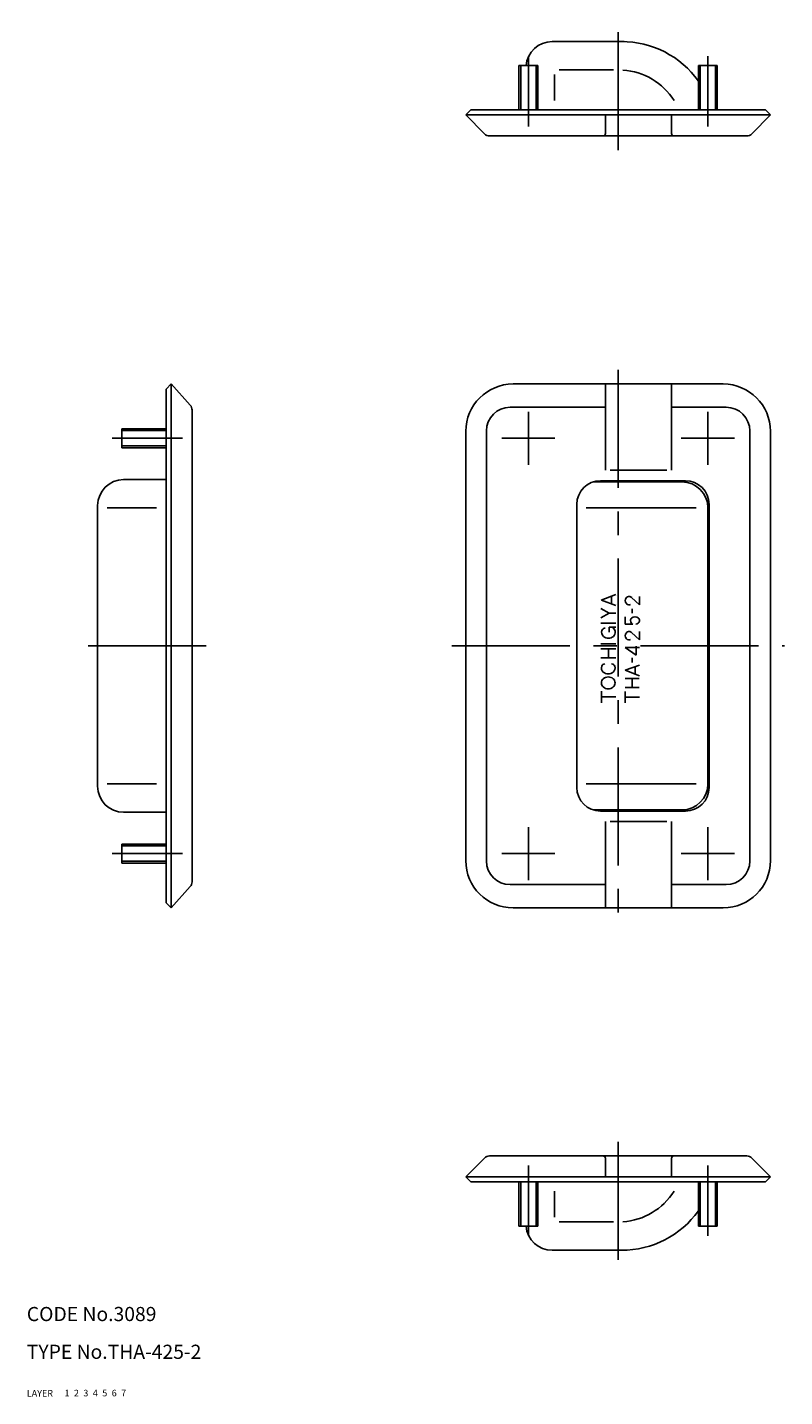
# Model space of a CAD drawing. Extents: x 10 to 371, y 10 to 300.
# Drawn here: x 10 to 170, y 10 to 300 of the extents above; entities that cross this region are included whole.
import ezdxf

# ---------------------------------------------------------------- set-up
doc = ezdxf.new("R2010")
doc.units = 0
doc.header["$LTSCALE"] = 20
doc.header["$MEASUREMENT"] = 0
for name, pattern in [('CENTER', [2, 1.25, -0.25, 0.25, -0.25]), ('DASHED', [0.75, 0.5, -0.25]), ('PHANTOM', [2.5, 1.25, -0.25, 0.25, -0.25, 0.25, -0.25])]:
    doc.linetypes.add(name, pattern=pattern)
doc.layers.get('0').update_dxf_attribs({"linetype": 'CONTINUOUS'})
for name, color, linetype in [('1', 7, 'CONTINUOUS'), ('2', 4, 'CONTINUOUS'), ('3', 2, 'DASHED'), ('4', 1, 'CENTER'), ('5', 6, 'PHANTOM'), ('6', 5, 'CONTINUOUS'), ('7', 3, 'CONTINUOUS')]:
    doc.layers.add(name, color=color, linetype=linetype)

msp = doc.modelspace()

# ---------------------------------------------------------------- linework, layer by layer
at = {"linetype": 'Continuous'}
for centre, start, end in [((121.225452, 291.626004), 90, 175.82953), ((121.225452, 46.5), 184.17047, 270)]:
    msp.add_arc(centre, 5.5, start, end, dxfattribs=at)
at = {"layer": '1', "linetype": 'Continuous'}
for p, q in [((121.225452, 297.126004), (136.490458, 297.126004)), ((118.225452, 292.025987), (114.225452, 292.025987)), ((114.225452, 282.625987), (114.225452, 292.025987)), ((118.225452, 282.625987), (118.225452, 292.025987)), ((121.725452, 290.12601), (121.725452, 284.625987)), ((134.225452, 291.12601), (122.725452, 291.12601)), ((156.225452, 292.025987), (152.225452, 292.025987)), ((152.225452, 282.625987), (152.225452, 292.025987)), ((156.225452, 282.625987), (156.225452, 292.025987)), ((104.046155, 282.625987), (102.975452, 281.576004)), ((102.975452, 281.576004), (167.475452, 281.576004)), ((106.900039, 277.575483), (102.975452, 281.576004)), ((104.046155, 282.625987), (166.404749, 282.625987)), ((132.525452, 277.626004), (132.525452, 281.576004)), ((146.525452, 277.626004), (146.525452, 281.576004)), ((163.550865, 277.575483), (167.475452, 281.576004)), ((166.404749, 282.625987), (167.475452, 281.576004)), ((107.970742, 277.126004), (162.480162, 277.126004)), ((40.55, 224.563002), (39.500015, 223.487589)), ((39.500015, 114.638415), (39.500015, 223.487589)), ((40.55, 224.563002), (40.55, 113.563002)), ((44.613489, 220.061123), (40.55, 224.563002)), ((112.975452, 224.563002), (157.475452, 224.563002)), ((132.525452, 224.563002), (132.525452, 206.283438)), ((146.525452, 224.563002), (146.525452, 206.283438)), ((45, 119.068106), (45, 219.056065)), ((132.525452, 219.632913), (112.341046, 219.632913)), ((158.109859, 219.632913), (146.525452, 219.632913)), ((30.100015, 215.063002), (30.100015, 211.063002)), ((39.500015, 215.063002), (30.100015, 215.063002)), ((102.975452, 214.563002), (102.975452, 123.563002)), ((107.341046, 123.493102), (107.341046, 214.632913)), ((163.109859, 123.493102), (163.109859, 214.632913)), ((167.475452, 214.563002), (167.475452, 123.563002)), ((39.500015, 211.063002), (30.100015, 211.063002)), ((145.525452, 206.283438), (133.525452, 206.283438)), ((39.500015, 204.313002), (30.5, 204.313002)), ((129.914203, 203.813002), (148.725452, 203.813002)), ((131.475452, 204.063002), (149.475452, 204.063002)), ((25, 198.813002), (25, 139.313002)), ((27, 198.313002), (37.500015, 198.313002)), ((126.475452, 199.063002), (126.475452, 139.063002)), ((151.725452, 198.313002), (128.475452, 198.313002)), ((154.225452, 198.313002), (154.225452, 139.813002)), ((154.475452, 199.063002), (154.475452, 139.063002)), ((131.665692, 178.79031), (134.736372, 179.92626)), ((133.334187, 175.99146), (131.571162, 177.00936)), ((131.671085, 178.79031), (134.736365, 177.600135)), ((133.83422, 177.95886), (133.83422, 179.594685)), ((139.725452, 177.772432), (138.085772, 179.340705)), ((139.725452, 177.772432), (139.725452, 179.553157)), ((133.328772, 175.99146), (131.573052, 174.98091)), ((133.33418, 175.99146), (134.747165, 175.99146)), ((136.725452, 173.66185), (136.725452, 175.223425)), ((138.225452, 176.013459), (138.225452, 176.953284)), ((131.595005, 173.893635), (134.747165, 173.893635)), ((133.323245, 171.969735), (133.323245, 173.024085)), ((133.770357, 173.024085), (134.725452, 173.024085)), ((136.725452, 173.673625), (138.334052, 173.673625)), ((139.725452, 170.338956), (138.085772, 171.907228)), ((139.725452, 170.338956), (139.725452, 172.119681)), ((131.595005, 169.51326), (134.747165, 169.51326)), ((131.595005, 168.45876), (134.747165, 168.45876)), ((133.171085, 166.51326), (133.171085, 168.45876)), ((136.725452, 168.726463), (139.037766, 167.078563)), ((136.725452, 168.726463), (139.725452, 168.726463)), ((139.037766, 167.078563), (139.037766, 169.030063)), ((131.595005, 166.51326), (134.747165, 166.51326)), ((138.225452, 165.583404), (138.225452, 166.523229)), ((136.72282, 163.895187), (139.722827, 165.004962)), ((136.728092, 163.895187), (139.722827, 162.732237)), ((138.817652, 163.091937), (138.817652, 164.672187)), ((136.70302, 162.150653), (139.703027, 162.150653)), ((136.70302, 160.271183), (139.703027, 160.271183)), ((138.225452, 160.271183), (138.225452, 162.150653)), ((131.725452, 157.034903), (131.725452, 159.480533)), ((131.725452, 158.252333), (134.725452, 158.252333)), ((136.725452, 157.034903), (136.725452, 159.397365)), ((136.725452, 158.21091), (139.725452, 158.21091)), ((27, 139.813002), (37.500015, 139.813002)), ((151.725452, 139.813002), (128.475452, 139.813002)), ((39.500015, 133.813002), (30.5, 133.813002)), ((129.914203, 134.313002), (148.725452, 134.313002)), ((131.475452, 134.063002), (149.475452, 134.063002)), ((132.525452, 131.842566), (132.525452, 113.563002)), ((145.525452, 131.842566), (133.525452, 131.842566)), ((146.525452, 131.842566), (146.525452, 113.563002)), ((30.100015, 127.063002), (30.100015, 123.063002)), ((39.500015, 127.063002), (30.100015, 127.063002)), ((39.500015, 123.063002), (30.100015, 123.063002)), ((44.613489, 118.064881), (40.55, 113.563002)), ((112.341046, 118.493102), (132.525452, 118.493102)), ((146.525452, 118.493102), (158.109859, 118.493102)), ((40.55, 113.563002), (39.500015, 114.638415)), ((112.975452, 113.563002), (157.475452, 113.563002)), ((107.970742, 61), (162.480162, 61)), ((106.900039, 60.550521), (102.975452, 56.55)), ((132.525452, 60.5), (132.525452, 56.55)), ((146.525452, 60.5), (146.525452, 56.55)), ((163.550865, 60.550521), (167.475452, 56.55)), ((102.975452, 56.55), (167.475452, 56.55)), ((104.046155, 55.500017), (102.975452, 56.55)), ((104.046155, 55.500017), (166.404749, 55.500017)), ((114.225452, 55.500017), (114.225452, 46.100017)), ((118.225452, 55.500017), (118.225452, 46.100017)), ((152.225452, 55.500017), (152.225452, 46.100017)), ((156.225452, 55.500017), (156.225452, 46.100017)), ((166.404749, 55.500017), (167.475452, 56.55)), ((121.725452, 47.999994), (121.725452, 53.500017)), ((134.225452, 46.999994), (122.725452, 46.999994)), ((118.225452, 46.100017), (114.225452, 46.100017)), ((156.225452, 46.100017), (152.225452, 46.100017)), ((121.225452, 41), (136.490458, 41))]:
    msp.add_line(p, q, dxfattribs=at)
for centre, radius, start, end in [((135.959526, 277.126004), 20, 35.580747, 90), ((135.238276, 277.126008), 14.000002, 32.392258, 85.956571), ((107.970742, 278.626004), 1.5, 224.454894, 270), ((132.025452, 277.626004), 0.5, 270, 0), ((147.025452, 277.626004), 0.5, 180, 270), ((162.480162, 278.626004), 1.5, 270, 315.545106), ((112.975452, 214.563002), 10, 90, 180), ((157.475452, 214.563002), 10, 0, 90), ((43.5, 219.056065), 1.5, 0, 42.07006), ((112.341046, 214.632913), 5, 90, 180), ((158.109859, 214.632913), 5, 0, 90), ((30.5, 198.813002), 5.5, 90, 180), ((131.475452, 199.063002), 5, 90, 180), ((148.725452, 198.313002), 5.5, 0, 90), ((149.475452, 199.063002), 5, 0, 90), ((137.663515, 178.662795), 0.938063, 137.1304, 222.87), ((137.550452, 178.76775), 0.783795, 42.87, 137.1304), ((137.550452, 178.55784), 0.783795, 222.87, 294.277), ((138.993602, 174.447475), 1.139573, 180, 211.845), ((138.561002, 174.44875), 0.705957, 130.0559, 180.101), ((138.797102, 174.16795), 1.072748, 49.944, 130.0559), ((139.033127, 174.44875), 0.705957, 310.056, 49.944), ((132.878472, 171.958485), 1.14861, 160.8072, 228.932), ((132.52064, 172.08306), 0.769718, 95.65924, 160.8072), ((133.541412, 171.96636), 1.08, 359.582, 101.6541), ((133.47326, 171.958485), 1.14861, 311.068, 6.591), ((137.663515, 171.229318), 0.938063, 137.1304, 222.87), ((137.550452, 171.334273), 0.783795, 42.87, 137.1304), ((138.334052, 174.037825), 0.363127, 211.845, 270), ((138.797102, 174.729475), 1.072748, 279.307, 310.056), ((133.175862, 172.299735), 1.601295, 228.932, 311.068), ((137.550452, 171.124363), 0.783795, 222.87, 294.277), ((132.824022, 164.38581), 1.14861, 160.8072, 228.932), ((132.46619, 164.510385), 0.769718, 95.65924, 160.8072), ((133.121412, 164.727135), 1.601295, 228.932, 311.068), ((133.137312, 160.896578), 1.601295, 48.932, 131.0679), ((133.776635, 164.510385), 0.769718, 19.193, 84.341), ((133.418802, 164.38581), 1.14861, 311.068, 19.193), ((132.839922, 161.237873), 1.14861, 131.0679, 228.932), ((133.137312, 161.57916), 1.601295, 228.932, 311.068), ((133.434702, 161.237873), 1.14861, 311.068, 48.932), ((30.5, 139.313002), 5.5, 180, 270), ((148.725452, 139.813002), 5.5, 270, 0), ((131.475452, 139.063002), 5, 180, 270), ((149.475452, 139.063002), 5, 270, 0), ((112.975452, 123.563002), 10, 180, 270), ((112.341046, 123.493102), 5, 180, 270), ((157.475452, 123.563002), 10, 270, 0), ((158.109859, 123.493102), 5, 270, 0), ((43.5, 119.069939), 1.5, 317.92994, 0), ((107.970742, 59.5), 1.5, 90, 135.545106), ((132.025452, 60.5), 0.5, 0, 90), ((147.025452, 60.5), 0.5, 90, 180), ((162.480162, 59.5), 1.5, 44.454894, 90), ((135.238276, 60.999996), 14.000002, 274.043429, 327.607742), ((135.959526, 61), 20, 270, 324.419253)]:
    msp.add_arc(centre, radius, start, end, dxfattribs=at)
at = {"layer": '2', "linetype": 'Continuous'}
for p, q in [((114.604452, 282.625987), (114.604452, 292.025987)), ((117.846452, 282.625987), (117.846452, 292.025987)), ((152.604452, 282.625987), (152.604452, 292.025987)), ((155.846452, 282.625987), (155.846452, 292.025987)), ((39.500015, 214.684002), (30.100015, 214.684002)), ((39.500015, 211.442002), (30.100015, 211.442002)), ((39.500015, 126.684002), (30.100015, 126.684002)), ((39.500015, 123.442002), (30.100015, 123.442002)), ((114.604452, 55.500017), (114.604452, 46.100017)), ((117.846452, 55.500017), (117.846452, 46.100017)), ((152.604452, 55.500017), (152.604452, 46.100017)), ((155.846452, 55.500017), (155.846452, 46.100017))]:
    msp.add_line(p, q, dxfattribs=at)
at = {"layer": '4', "linetype": 'CENTER'}
for p, q in [((135.225452, 274.126004), (135.225452, 300.126004)), ((116.225452, 294.025987), (116.225452, 279.126004)), ((154.225452, 294.025987), (154.225452, 279.126004)), ((135.225452, 227.563002), (135.225452, 110.563002)), ((116.225452, 218.683632), (116.225452, 207.442372)), ((154.225452, 218.683632), (154.225452, 207.442372)), ((28.100015, 213.063002), (43, 213.063002)), ((110.604822, 213.063002), (121.846082, 213.063002)), ((148.604822, 213.063002), (159.846082, 213.063002)), ((48, 169.063002), (22, 169.063002)), ((99.975452, 169.063002), (170.475452, 169.063002)), ((116.225452, 130.683632), (116.225452, 119.442372)), ((154.225452, 130.683632), (154.225452, 119.442372)), ((28.100015, 125.063002), (43, 125.063002)), ((110.604822, 125.063002), (121.846082, 125.063002)), ((148.604822, 125.063002), (159.846082, 125.063002)), ((135.225452, 64), (135.225452, 38)), ((116.225452, 44.100017), (116.225452, 59)), ((154.225452, 44.100017), (154.225452, 59))]:
    msp.add_line(p, q, dxfattribs=at)

# ---------------------------------------------------------------- texts
at = {"layer": '1', "linetype": 'Continuous'}
for s, p in [('LAYER', (10, 10)), ('1', (17.979511, 10.048737))]:
    msp.add_text(s, height=1.4, dxfattribs=at).set_placement(p)
at = {"layer": '2', "linetype": 'Continuous'}
msp.add_text('2', height=1.4, dxfattribs=at).set_placement((19.979511, 10.048737))
at = {"layer": '3', "linetype": 'DASHED'}
msp.add_text('3', height=1.4, dxfattribs=at).set_placement((21.979511, 10.048737))
at = {"layer": '4', "linetype": 'CENTER'}
msp.add_text('4', height=1.4, dxfattribs=at).set_placement((23.979511, 10.048737))
at = {"layer": '5', "linetype": 'PHANTOM'}
msp.add_text('5', height=1.4, dxfattribs=at).set_placement((25.979511, 10.048737))
at = {"layer": '6', "linetype": 'Continuous'}
msp.add_text('6', height=1.4, dxfattribs=at).set_placement((27.979511, 10.048737))
at = {"layer": '7', "linetype": 'Continuous'}
for s, height, p in [('CODE No.3089', 3, (10, 26)), ('TYPE No.THA-425-2', 3, (10, 18)), ('7', 1.4, (29.979511, 10.048737))]:
    msp.add_text(s, height=height, dxfattribs=at).set_placement(p)

doc.saveas('drawing.dxf')
